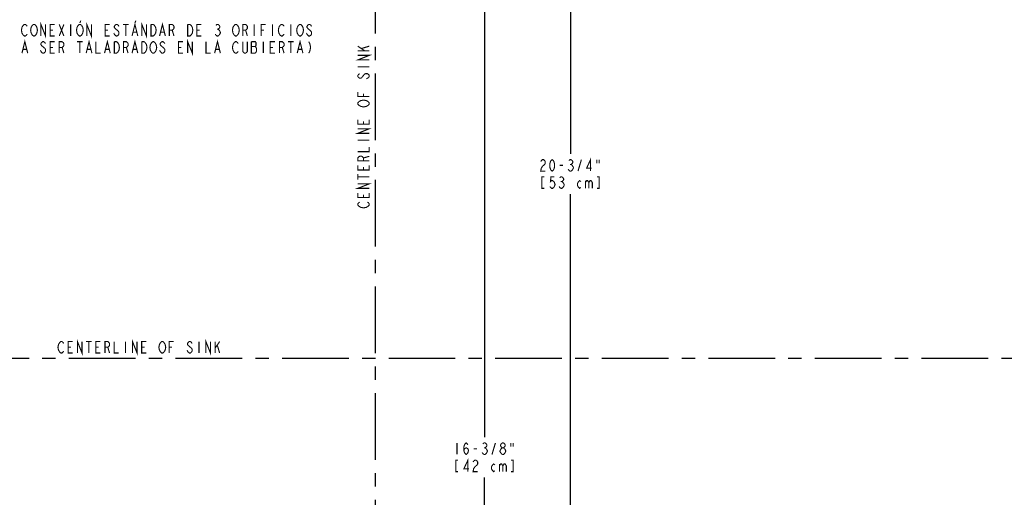
# Model space of a CAD drawing. Extents: x 0 to 44, y 0 to 34.
# Drawn here: x 17.2 to 30.6, y 16.9 to 23.4 of the extents above; entities that cross this region are included whole.
import ezdxf

# ---------------------------------------------------------------- set-up
doc = ezdxf.new("R2010")
doc.units = 0
doc.header["$LTSCALE"] = 2.42
doc.linetypes.add('CENTER', pattern=[0.6, 0.375, -0.075, 0.075, -0.075])
doc.layers.get('0').update_dxf_attribs({"linetype": 'CONTINUOUS'})
doc.layers.add('___NOTE', color=7, linetype='CONTINUOUS')
doc.layers.add('DEFAULT_1', color=7, linetype='CENTER')
doc.dimstyles.get("Standard").update_dxf_attribs({"dimtxt": 2.5, "dimasz": 2.5, "dimexe": 1.25, "dimexo": 0.625, "dimtad": 1, "dimcen": 2.5, "dimazin": 3, "dimtfac": 1, "dimtmove": 0, "dimatfit": 3})

# ---------------------------------------------------------------- blocks, each defined once
blk = doc.blocks.new('_FILLED')
at = {"color": 0, "linetype": 'BYBLOCK'}
blk.add_solid([(0, 0), (-1, 0.167), (-1, -0.167)], dxfattribs=at)
blk = doc.blocks.new('*D0')
at = {"color": 2, "linetype": 'CONTINUOUS'}
for p, q in [((24.706, 29.204), (24.706, 21.618)), ((24.706, 8.456), (24.706, 21.071))]:
    blk.add_line(p, q, dxfattribs=at)
at = {"color": 2, "linetype": 'CONTINUOUS', "xscale": 0.1875, "yscale": 0.1875, "zscale": 0.1875}
for p, rotation in [((24.706, 29.204), 90), ((24.706, 8.456), 270)]:
    blk.add_blockref('_FILLED', p, dxfattribs=dict(at, rotation=rotation))
blk = doc.blocks.new('*D1')
at = {"color": 2, "linetype": 'CONTINUOUS'}
for p, q in [((23.534, 25.78), (23.534, 17.759)), ((23.534, 9.424), (23.534, 17.212))]:
    blk.add_line(p, q, dxfattribs=at)
at = {"color": 2, "linetype": 'CONTINUOUS', "xscale": 0.1875, "yscale": 0.1875, "zscale": 0.1875}
for p, rotation in [((23.534, 25.78), 90), ((23.534, 9.424), 270)]:
    blk.add_blockref('_FILLED', p, dxfattribs=dict(at, rotation=rotation))

msp = doc.modelspace()

# ---------------------------------------------------------------- linework, layer by layer
at = {"color": 2, "linetype": 'CONTINUOUS', "const_width": 0.015}
for points in [[(24.354, 21.475), (24.323, 21.449), (24.308, 21.423), (24.3, 21.384), (24.362, 21.384)], [(24.3, 21.514), (24.308, 21.527), (24.323, 21.54), (24.339, 21.54), (24.354, 21.527), (24.362, 21.514), (24.362, 21.488), (24.354, 21.475)], [(24.456, 21.384), (24.44, 21.397), (24.433, 21.41), (24.425, 21.436), (24.425, 21.488), (24.433, 21.514), (24.44, 21.527), (24.456, 21.54), (24.472, 21.527), (24.479, 21.514), (24.487, 21.488), (24.487, 21.436), (24.479, 21.41), (24.472, 21.397), (24.456, 21.384)], [(24.558, 21.462), (24.604, 21.462)], [(24.683, 21.527), (24.698, 21.54), (24.714, 21.54), (24.729, 21.527), (24.737, 21.514), (24.737, 21.501), (24.729, 21.488), (24.714, 21.475), (24.729, 21.462), (24.745, 21.436)], [(24.698, 21.475), (24.714, 21.475)], [(24.808, 21.384), (24.854, 21.54)], [(24.979, 21.384), (24.979, 21.54), (24.925, 21.423), (24.995, 21.423)], [(25.065, 21.54), (25.065, 21.488)], [(25.097, 21.54), (25.097, 21.488)], [(24.745, 21.423), (24.729, 21.397), (24.714, 21.384), (24.698, 21.384), (24.683, 21.397), (24.675, 21.41)], [(24.745, 21.436), (24.745, 21.423)], [(24.347, 21.306), (24.315, 21.306), (24.315, 21.15), (24.347, 21.15)], [(24.487, 21.306), (24.44, 21.306), (24.433, 21.241), (24.448, 21.254), (24.464, 21.254), (24.479, 21.241), (24.487, 21.228), (24.495, 21.202), (24.487, 21.176), (24.479, 21.163), (24.464, 21.15), (24.448, 21.15), (24.433, 21.163), (24.425, 21.176)], [(24.62, 21.189), (24.604, 21.163), (24.589, 21.15), (24.573, 21.15), (24.558, 21.163), (24.55, 21.176)], [(24.558, 21.293), (24.573, 21.306), (24.589, 21.306), (24.604, 21.293), (24.612, 21.28), (24.612, 21.267), (24.604, 21.254), (24.589, 21.241), (24.604, 21.228), (24.62, 21.202)], [(24.573, 21.241), (24.589, 21.241)], [(24.62, 21.202), (24.62, 21.189)], [(24.847, 21.163), (24.831, 21.15), (24.815, 21.163), (24.8, 21.189), (24.8, 21.215), (24.815, 21.241), (24.831, 21.254), (24.847, 21.241)], [(24.909, 21.228), (24.925, 21.254), (24.94, 21.254), (24.956, 21.228), (24.956, 21.15)], [(24.909, 21.254), (24.909, 21.15)], [(24.956, 21.228), (24.972, 21.254), (24.987, 21.254), (25.003, 21.228), (25.003, 21.15)], [(25.065, 21.15), (25.097, 21.15), (25.097, 21.306), (25.065, 21.306)], [(23.159, 17.681), (23.159, 17.524)], [(23.253, 17.576), (23.261, 17.602), (23.284, 17.615), (23.308, 17.602), (23.316, 17.576), (23.308, 17.55), (23.3, 17.537), (23.284, 17.524), (23.269, 17.537), (23.261, 17.55), (23.253, 17.576), (23.253, 17.628), (23.261, 17.654), (23.269, 17.668), (23.284, 17.681), (23.3, 17.668), (23.308, 17.654)], [(23.386, 17.602), (23.433, 17.602)], [(23.511, 17.668), (23.527, 17.681), (23.542, 17.681), (23.558, 17.668), (23.566, 17.654), (23.566, 17.641), (23.558, 17.628), (23.542, 17.615), (23.558, 17.602)], [(23.527, 17.615), (23.542, 17.615)], [(23.558, 17.602), (23.573, 17.576), (23.573, 17.563)], [(23.636, 17.524), (23.683, 17.681)], [(23.745, 17.576), (23.761, 17.602), (23.777, 17.615), (23.792, 17.615), (23.808, 17.602)], [(23.761, 17.537), (23.745, 17.563), (23.745, 17.576)], [(23.777, 17.615), (23.761, 17.628), (23.753, 17.641), (23.753, 17.654), (23.761, 17.668), (23.777, 17.681), (23.792, 17.681), (23.808, 17.668), (23.816, 17.654), (23.816, 17.641), (23.808, 17.628), (23.792, 17.615)], [(23.808, 17.602), (23.823, 17.576), (23.823, 17.563)], [(23.894, 17.681), (23.894, 17.628)], [(23.925, 17.681), (23.925, 17.628)], [(23.175, 17.446), (23.144, 17.446), (23.144, 17.29), (23.175, 17.29)], [(23.308, 17.29), (23.308, 17.446), (23.253, 17.329), (23.323, 17.329)], [(23.378, 17.42), (23.386, 17.433), (23.402, 17.446), (23.417, 17.446), (23.433, 17.433), (23.441, 17.42), (23.441, 17.394), (23.433, 17.381), (23.402, 17.355)], [(23.573, 17.563), (23.558, 17.537), (23.542, 17.524), (23.527, 17.524), (23.511, 17.537), (23.503, 17.55)], [(23.777, 17.524), (23.761, 17.537)], [(23.823, 17.563), (23.808, 17.537), (23.792, 17.524), (23.777, 17.524)], [(23.894, 17.29), (23.925, 17.29), (23.925, 17.446), (23.894, 17.446)], [(23.402, 17.355), (23.386, 17.329), (23.378, 17.29), (23.441, 17.29)], [(23.675, 17.303), (23.659, 17.29), (23.644, 17.303), (23.628, 17.329), (23.628, 17.355), (23.644, 17.381), (23.659, 17.394), (23.675, 17.381)], [(23.737, 17.394), (23.737, 17.29)], [(23.737, 17.368), (23.753, 17.394), (23.769, 17.394), (23.784, 17.368), (23.784, 17.29)], [(23.784, 17.368), (23.8, 17.394), (23.816, 17.394), (23.831, 17.368), (23.831, 17.29)]]:
    msp.add_lwpolyline(points, dxfattribs=at)
at = {"layer": '___NOTE', "color": 2, "linetype": 'CONTINUOUS', "const_width": 0.015}
for points in [[(17.303, 23.251), (17.295, 23.238), (17.279, 23.225), (17.264, 23.225), (17.248, 23.238), (17.24, 23.251), (17.232, 23.264), (17.225, 23.304), (17.232, 23.343)], [(17.232, 23.343), (17.248, 23.369), (17.264, 23.382), (17.279, 23.382), (17.295, 23.369), (17.303, 23.356)], [(17.357, 23.264), (17.35, 23.304), (17.357, 23.343), (17.373, 23.369)], [(17.373, 23.369), (17.389, 23.382), (17.404, 23.382), (17.42, 23.369), (17.428, 23.356), (17.435, 23.343), (17.443, 23.304), (17.435, 23.264), (17.42, 23.238)], [(17.49, 23.225), (17.49, 23.382), (17.553, 23.225), (17.553, 23.382)], [(17.678, 23.225), (17.615, 23.225), (17.615, 23.382), (17.678, 23.382)], [(17.74, 23.225), (17.803, 23.382)], [(17.74, 23.382), (17.803, 23.225)], [(17.896, 23.382), (17.896, 23.225)], [(18.06, 23.264), (18.045, 23.238), (18.029, 23.225), (18.014, 23.225), (17.998, 23.238), (17.99, 23.251), (17.982, 23.264), (17.975, 23.304), (17.982, 23.343)], [(17.982, 23.343), (17.998, 23.369), (18.014, 23.382), (18.029, 23.382), (18.045, 23.369)], [(18.033, 23.434), (18.021, 23.401)], [(18.045, 23.369), (18.06, 23.343), (18.068, 23.304), (18.06, 23.264)], [(18.115, 23.225), (18.115, 23.382), (18.178, 23.225), (18.178, 23.382)], [(18.428, 23.225), (18.365, 23.225), (18.365, 23.382), (18.428, 23.382)], [(18.553, 23.356), (18.545, 23.369), (18.529, 23.382), (18.514, 23.382), (18.498, 23.369), (18.49, 23.356), (18.49, 23.343), (18.498, 23.33)], [(18.607, 23.382), (18.685, 23.382)], [(18.646, 23.382), (18.646, 23.225)], [(18.732, 23.225), (18.771, 23.382), (18.81, 23.225)], [(18.783, 23.434), (18.771, 23.401)], [(18.865, 23.225), (18.865, 23.382), (18.928, 23.225), (18.928, 23.382)], [(19.037, 23.238), (19.021, 23.225), (18.99, 23.225), (18.99, 23.382)], [(18.99, 23.382), (19.021, 23.382), (19.037, 23.369), (19.045, 23.356), (19.053, 23.343), (19.06, 23.304), (19.053, 23.264), (19.037, 23.238)], [(19.107, 23.225), (19.146, 23.382), (19.185, 23.225)], [(19.24, 23.225), (19.24, 23.382), (19.279, 23.382), (19.295, 23.369), (19.303, 23.356), (19.303, 23.33), (19.295, 23.317), (19.279, 23.304), (19.24, 23.304)], [(19.537, 23.238), (19.521, 23.225), (19.49, 23.225), (19.49, 23.382)], [(19.49, 23.382), (19.521, 23.382), (19.537, 23.369), (19.553, 23.343)], [(19.553, 23.343), (19.56, 23.304), (19.553, 23.264), (19.537, 23.238)], [(19.678, 23.225), (19.615, 23.225), (19.615, 23.382), (19.678, 23.382)], [(19.873, 23.369), (19.889, 23.382), (19.904, 23.382), (19.92, 23.369), (19.928, 23.356), (19.928, 23.343), (19.92, 23.33), (19.904, 23.317), (19.92, 23.304), (19.928, 23.29), (19.935, 23.277), (19.935, 23.264), (19.92, 23.238)], [(20.107, 23.264), (20.1, 23.304), (20.107, 23.343), (20.123, 23.369)], [(20.123, 23.369), (20.139, 23.382), (20.154, 23.382), (20.17, 23.369), (20.178, 23.356), (20.185, 23.343), (20.193, 23.304), (20.185, 23.264), (20.17, 23.238)], [(20.24, 23.225), (20.24, 23.382), (20.279, 23.382), (20.295, 23.369), (20.303, 23.356), (20.303, 23.33), (20.295, 23.317), (20.279, 23.304), (20.24, 23.304)], [(20.396, 23.382), (20.396, 23.225)], [(20.49, 23.225), (20.49, 23.382), (20.553, 23.382)], [(20.646, 23.382), (20.646, 23.225)], [(20.803, 23.251), (20.795, 23.238), (20.779, 23.225), (20.764, 23.225), (20.748, 23.238), (20.74, 23.251), (20.732, 23.264), (20.725, 23.304), (20.732, 23.343)], [(20.732, 23.343), (20.748, 23.369), (20.764, 23.382), (20.779, 23.382), (20.795, 23.369), (20.803, 23.356)], [(20.896, 23.382), (20.896, 23.225)], [(21.045, 23.238), (21.029, 23.225), (21.014, 23.225), (20.998, 23.238), (20.99, 23.251), (20.982, 23.264), (20.975, 23.304), (20.982, 23.343)], [(20.982, 23.343), (20.998, 23.369), (21.014, 23.382), (21.029, 23.382), (21.045, 23.369), (21.06, 23.343)], [(21.06, 23.343), (21.068, 23.304), (21.06, 23.264), (21.045, 23.238)], [(21.178, 23.356), (21.17, 23.369), (21.154, 23.382), (21.139, 23.382), (21.123, 23.369), (21.115, 23.356), (21.115, 23.343), (21.123, 23.33)], [(17.42, 23.238), (17.404, 23.225), (17.389, 23.225), (17.373, 23.238), (17.357, 23.264)], [(17.615, 23.304), (17.654, 23.304)], [(18.365, 23.304), (18.404, 23.304)], [(18.498, 23.33), (18.545, 23.29), (18.553, 23.277), (18.553, 23.251), (18.545, 23.238), (18.529, 23.225), (18.514, 23.225), (18.498, 23.238), (18.49, 23.251), (18.482, 23.264)], [(18.748, 23.277), (18.795, 23.277)], [(19.123, 23.277), (19.17, 23.277)], [(19.279, 23.304), (19.303, 23.225)], [(19.615, 23.304), (19.654, 23.304)], [(19.92, 23.238), (19.904, 23.225), (19.889, 23.225), (19.873, 23.238), (19.865, 23.251)], [(19.889, 23.317), (19.904, 23.317)], [(20.17, 23.238), (20.154, 23.225), (20.139, 23.225), (20.123, 23.238), (20.107, 23.264)], [(20.279, 23.304), (20.303, 23.225)], [(20.49, 23.304), (20.529, 23.304)], [(21.123, 23.33), (21.17, 23.29), (21.178, 23.277), (21.178, 23.251), (21.17, 23.238), (21.154, 23.225), (21.139, 23.225), (21.123, 23.238), (21.115, 23.251), (21.107, 23.264)], [(17.232, 22.991), (17.271, 23.147), (17.31, 22.991)], [(17.553, 23.121), (17.545, 23.134), (17.529, 23.147), (17.514, 23.147), (17.498, 23.134), (17.49, 23.121), (17.49, 23.108), (17.498, 23.095), (17.514, 23.082), (17.545, 23.056)], [(17.678, 22.991), (17.615, 22.991), (17.615, 23.147), (17.678, 23.147)], [(17.615, 23.069), (17.654, 23.069)], [(17.74, 22.991), (17.74, 23.147), (17.779, 23.147), (17.795, 23.134), (17.803, 23.121), (17.803, 23.095), (17.795, 23.082), (17.779, 23.069), (17.74, 23.069)], [(17.779, 23.069), (17.803, 22.991)], [(17.982, 23.147), (18.06, 23.147)], [(18.021, 23.147), (18.021, 22.991)], [(18.107, 22.991), (18.146, 23.147), (18.185, 22.991)], [(18.24, 23.147), (18.24, 22.991), (18.303, 22.991)], [(18.357, 22.991), (18.396, 23.147), (18.435, 22.991)], [(18.553, 23.03), (18.537, 23.004), (18.521, 22.991), (18.49, 22.991), (18.49, 23.147)], [(18.49, 23.147), (18.521, 23.147), (18.537, 23.134)], [(18.537, 23.134), (18.553, 23.108), (18.56, 23.069), (18.553, 23.03)], [(18.615, 22.991), (18.615, 23.147), (18.654, 23.147), (18.67, 23.134), (18.678, 23.121), (18.678, 23.095), (18.67, 23.082), (18.654, 23.069), (18.615, 23.069)], [(18.654, 23.069), (18.678, 22.991)], [(18.732, 22.991), (18.771, 23.147), (18.81, 22.991)], [(18.928, 23.03), (18.912, 23.004), (18.896, 22.991), (18.865, 22.991), (18.865, 23.147)], [(18.865, 23.147), (18.896, 23.147), (18.912, 23.134)], [(18.912, 23.134), (18.928, 23.108), (18.935, 23.069), (18.928, 23.03)], [(18.998, 23.004), (18.982, 23.03), (18.975, 23.069), (18.982, 23.108), (18.998, 23.134)], [(18.998, 23.134), (19.014, 23.147), (19.029, 23.147), (19.045, 23.134)], [(19.045, 23.134), (19.06, 23.108), (19.068, 23.069), (19.06, 23.03)], [(19.178, 23.121), (19.17, 23.134), (19.154, 23.147), (19.139, 23.147), (19.123, 23.134), (19.115, 23.121), (19.115, 23.108), (19.123, 23.095), (19.139, 23.082), (19.17, 23.056)], [(19.428, 22.991), (19.365, 22.991), (19.365, 23.147), (19.428, 23.147)], [(19.365, 23.069), (19.404, 23.069)], [(19.49, 22.991), (19.49, 23.147), (19.553, 22.991), (19.553, 23.147)], [(19.74, 23.147), (19.74, 22.991), (19.803, 22.991)], [(19.857, 22.991), (19.896, 23.147), (19.935, 22.991)], [(20.107, 23.03), (20.1, 23.069), (20.107, 23.108)], [(20.107, 23.108), (20.123, 23.134), (20.139, 23.147), (20.154, 23.147), (20.17, 23.134), (20.178, 23.121)], [(20.303, 23.147), (20.303, 23.017), (20.295, 23.004), (20.279, 22.991), (20.264, 22.991), (20.248, 23.004), (20.24, 23.017), (20.24, 23.147)], [(20.412, 22.991), (20.428, 23.017), (20.428, 23.056), (20.42, 23.069), (20.412, 23.082), (20.42, 23.095), (20.42, 23.134), (20.412, 23.147), (20.357, 23.147)], [(20.357, 23.147), (20.357, 22.991), (20.412, 22.991)], [(20.357, 23.082), (20.412, 23.082)], [(20.521, 23.147), (20.521, 22.991)], [(20.678, 22.991), (20.615, 22.991), (20.615, 23.147), (20.678, 23.147)], [(20.615, 23.069), (20.654, 23.069)], [(20.74, 22.991), (20.74, 23.147), (20.779, 23.147), (20.795, 23.134), (20.803, 23.121), (20.803, 23.095), (20.795, 23.082), (20.779, 23.069), (20.74, 23.069)], [(20.779, 23.069), (20.803, 22.991)], [(20.857, 23.147), (20.935, 23.147)], [(20.896, 23.147), (20.896, 22.991)], [(20.982, 22.991), (21.021, 23.147), (21.06, 22.991)], [(21.139, 23.147), (21.154, 23.121), (21.162, 23.082), (21.162, 23.056), (21.154, 23.017), (21.139, 22.991)], [(21.899, 23.024), (21.808, 23.086)], [(21.86, 23.055), (21.964, 23.086)], [(17.248, 23.043), (17.295, 23.043)], [(17.545, 23.056), (17.553, 23.043), (17.553, 23.017), (17.545, 23.004), (17.529, 22.991), (17.514, 22.991), (17.498, 23.004), (17.482, 23.03)], [(18.123, 23.043), (18.17, 23.043)], [(18.373, 23.043), (18.42, 23.043)], [(18.748, 23.043), (18.795, 23.043)], [(19.06, 23.03), (19.045, 23.004), (19.029, 22.991), (19.014, 22.991), (18.998, 23.004)], [(19.123, 23.004), (19.107, 23.03)], [(19.17, 23.056), (19.178, 23.043), (19.178, 23.017), (19.17, 23.004), (19.154, 22.991), (19.139, 22.991), (19.123, 23.004)], [(19.873, 23.043), (19.92, 23.043)], [(20.178, 23.017), (20.17, 23.004), (20.154, 22.991), (20.139, 22.991), (20.123, 23.004), (20.107, 23.03)], [(20.998, 23.043), (21.045, 23.043)], [(21.964, 22.899), (21.808, 22.899), (21.964, 22.961), (21.808, 22.961)], [(21.808, 23.024), (21.964, 23.024)], [(21.808, 22.805), (21.964, 22.805)], [(21.834, 22.711), (21.821, 22.704), (21.808, 22.688), (21.808, 22.672), (21.821, 22.657), (21.834, 22.649), (21.847, 22.649), (21.86, 22.657)], [(21.86, 22.657), (21.899, 22.704), (21.912, 22.711), (21.938, 22.711), (21.951, 22.704), (21.964, 22.688), (21.964, 22.672), (21.951, 22.657)], [(21.951, 22.657), (21.925, 22.641)], [(21.964, 22.399), (21.808, 22.399), (21.808, 22.461)], [(21.886, 22.399), (21.886, 22.438)], [(21.847, 22.266), (21.821, 22.282), (21.808, 22.297), (21.808, 22.313), (21.821, 22.329)], [(21.821, 22.329), (21.847, 22.344), (21.886, 22.352), (21.925, 22.344)], [(21.951, 22.282), (21.925, 22.266), (21.886, 22.258), (21.847, 22.266)], [(21.925, 22.344), (21.951, 22.329), (21.964, 22.313), (21.964, 22.297), (21.951, 22.282)], [(21.964, 22.086), (21.964, 22.024), (21.808, 22.024), (21.808, 22.086)], [(21.886, 22.024), (21.886, 22.063)], [(21.964, 21.899), (21.808, 21.899), (21.964, 21.961), (21.808, 21.961)], [(21.808, 21.805), (21.964, 21.805)], [(21.808, 21.649), (21.964, 21.649), (21.964, 21.711)], [(21.964, 21.524), (21.808, 21.524), (21.808, 21.563), (21.821, 21.579), (21.834, 21.586), (21.86, 21.586), (21.873, 21.579), (21.886, 21.563), (21.886, 21.524)], [(21.964, 21.461), (21.964, 21.399), (21.808, 21.399), (21.808, 21.461)], [(21.886, 21.563), (21.964, 21.586)], [(21.808, 21.266), (21.808, 21.344)], [(21.886, 21.399), (21.886, 21.438)], [(21.964, 21.149), (21.808, 21.149), (21.964, 21.211), (21.808, 21.211)], [(21.808, 21.305), (21.964, 21.305)], [(21.964, 21.086), (21.964, 21.024), (21.808, 21.024), (21.808, 21.086)], [(21.886, 21.024), (21.886, 21.063)], [(21.847, 20.891), (21.821, 20.907), (21.808, 20.922), (21.808, 20.938), (21.821, 20.954), (21.834, 20.961)], [(21.938, 20.961), (21.951, 20.954), (21.964, 20.938), (21.964, 20.922), (21.951, 20.907)], [(21.951, 20.907), (21.925, 20.891), (21.886, 20.883), (21.847, 20.891)], [(17.8, 18.932), (17.792, 18.919), (17.777, 18.906), (17.761, 18.906), (17.746, 18.919), (17.738, 18.932), (17.73, 18.945), (17.722, 18.984), (17.73, 19.023), (17.738, 19.036), (17.746, 19.049), (17.761, 19.062), (17.777, 19.062), (17.792, 19.049), (17.8, 19.036)], [(17.925, 18.906), (17.863, 18.906), (17.863, 19.062), (17.925, 19.062)], [(17.988, 18.906), (17.988, 19.062), (18.05, 18.906), (18.05, 19.062)], [(18.105, 19.062), (18.183, 19.062)], [(18.144, 19.062), (18.144, 18.906)], [(18.3, 18.906), (18.238, 18.906), (18.238, 19.062), (18.3, 19.062)], [(18.363, 18.906), (18.363, 19.062), (18.402, 19.062), (18.417, 19.049), (18.425, 19.036), (18.425, 19.01), (18.417, 18.997), (18.402, 18.984), (18.363, 18.984)], [(18.488, 19.062), (18.488, 18.906), (18.55, 18.906)], [(18.644, 19.062), (18.644, 18.906)], [(18.738, 18.906), (18.738, 19.062), (18.8, 18.906), (18.8, 19.062)], [(18.925, 18.906), (18.863, 18.906), (18.863, 19.062), (18.925, 19.062)], [(19.167, 18.919), (19.152, 18.906), (19.136, 18.906), (19.121, 18.919), (19.113, 18.932), (19.105, 18.945), (19.097, 18.984), (19.105, 19.023), (19.113, 19.036), (19.121, 19.049), (19.136, 19.062), (19.152, 19.062), (19.167, 19.049)], [(19.167, 19.049), (19.183, 19.023), (19.191, 18.984), (19.183, 18.945), (19.167, 18.919)], [(19.238, 18.906), (19.238, 19.062), (19.3, 19.062)], [(19.55, 19.036), (19.542, 19.049), (19.527, 19.062), (19.511, 19.062), (19.496, 19.049), (19.488, 19.036), (19.488, 19.023), (19.496, 19.01), (19.511, 18.997)], [(19.644, 19.062), (19.644, 18.906)], [(19.738, 18.906), (19.738, 19.062), (19.8, 18.906), (19.8, 19.062)], [(19.863, 18.971), (19.925, 19.062)], [(19.863, 19.062), (19.863, 18.906)], [(17.863, 18.984), (17.902, 18.984)], [(18.238, 18.984), (18.277, 18.984)], [(18.402, 18.984), (18.425, 18.906)], [(18.863, 18.984), (18.902, 18.984)], [(19.238, 18.984), (19.277, 18.984)], [(19.496, 18.919), (19.48, 18.945)], [(19.511, 18.997), (19.542, 18.971), (19.55, 18.958), (19.55, 18.932), (19.542, 18.919), (19.527, 18.906), (19.511, 18.906), (19.496, 18.919)], [(19.894, 19.01), (19.925, 18.906)]]:
    msp.add_lwpolyline(points, dxfattribs=at)
at = {"layer": 'DEFAULT_1', "color": 7, "linetype": 'CENTER'}
for p, q in [((22.045, 29.975), (22.045, 7.4)), ((39.108, 18.83), (4.844, 18.83))]:
    msp.add_line(p, q, dxfattribs=at)

# ---------------------------------------------------------------- dimensions: what is measured, and where the dimension line sits
at = {"color": 2, "linetype": 'CONTINUOUS'}
for base, p1, p2, picture, middle in [((24.706, 8.456), (37.045, 29.204), (37.045, 8.456), '*D0', (24.269, 21.384)), ((23.534, 9.424), (25.095, 25.78), (25.095, 9.424), '*D1', (23.097, 17.524))]:
    dim = msp.add_linear_dim(base=base, p1=p1, p2=p2, angle=270, dimstyle='Standard', dxfattribs=at)
    dim.commit()
    dim.dimension.update_dxf_attribs({"geometry": picture, "text_midpoint": middle, "dimtype": 128})

doc.saveas('drawing.dxf')
